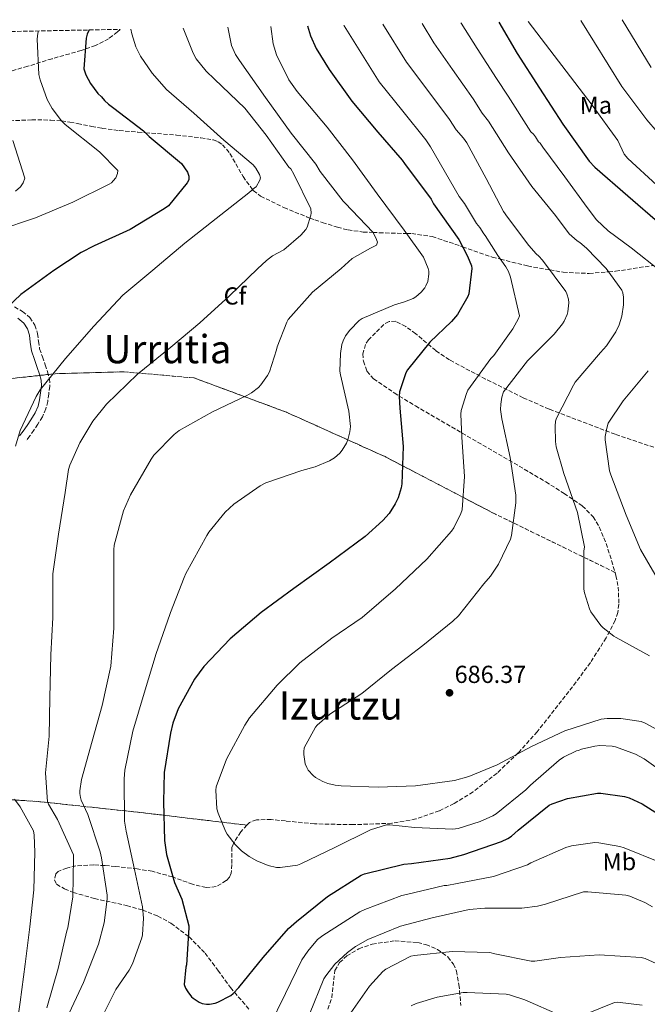
# Model space of a CAD drawing. Units: metres. Extents: x 631018 to 634497, y 4745873 to 4748252.
# Drawn here: x 632560 to 632815, y 4747821 to 4748221 of the extents above; entities that cross this region are included whole.
import ezdxf
from ezdxf.enums import TextEntityAlignment as Align

# ---------------------------------------------------------------- set-up
doc = ezdxf.new("R2010")
doc.units = ezdxf.units.M
doc.header["$MEASUREMENT"] = 0
doc.linetypes.add('DGN Style 3', pattern=[2.435891, 1.739922, -0.695969])
for name, color, linetype, lineweight in [('Camino', 7, 'DGN Style 3', 0), ('Cota de punto acotado terreno', 7, 'Continuous', 0), ('Curva de nivel directora', 30, 'Continuous', 30), ('Curva de nivel intermedia', 30, 'Continuous', 0), ('Etiqueta de uso rústico', 92, 'Continuous', 0), ('Etiqueta de zona arbolada', 92, 'Continuous', 0), ('Linea de separación interior de zonas arboladas', 92, 'DGN Style 3', 0), ('Margen derecho', 7, 'Continuous', 0), ('Punto acotado terreno (símbolo)', 7, 'Continuous', 0), ('Texto de Área (paraje) menor', 7, 'Continuous', 0), ('Zona arbolada', 92, 'DGN Style 3', 0)]:
    doc.layers.add(name, color=color, linetype=linetype, lineweight=lineweight)
doc.styles.add('Style-Arial', font='arial.ttf')

# ---------------------------------------------------------------- blocks, each defined once
blk = doc.blocks.new('5PATER')
at = {"layer": 'Punto acotado terreno (símbolo)', "linetype": 'Continuous', "lineweight": 0}
h = blk.add_hatch(color=51, dxfattribs=at)
edge = h.paths.add_edge_path()
edge.add_ellipse((0, 0), major_axis=(-0.11, -0.111), ratio=0.999422, start_angle=0, end_angle=360)

msp = doc.modelspace()

# ---------------------------------------------------------------- linework, layer by layer
at = {"layer": 'Camino', "color": 7, "linetype": 'DGN Style 3', "lineweight": 0}
msp.add_polyline3d([(632557.52, 4748104.4, 649.92), (632560.7, 4748102.57, 650.68), (632563.72, 4748100.06, 651.43), (632565.8, 4748096.99, 651.62), (632566.86, 4748093.6, 651.75), (632567.21, 4748090.44, 652.38), (632567.69, 4748087.33, 653.15), (632568.81, 4748084.09, 654.17), (632569.93, 4748080.86, 655.14), (632570.87, 4748078.06, 655.68), (632571.72, 4748075.17, 655.97), (632571.86, 4748072.1, 656.14), (632571.4, 4748069.02, 656.23), (632570.99, 4748065.96, 656.23), (632570.25, 4748062.94, 656.23), (632568.82, 4748059.69, 656.2), (632566.99, 4748056.67, 656.16), (632565.35, 4748054.25, 656.17), (632563.66, 4748051.87, 656.03), (632562.19, 4748049.89, 655.78)], dxfattribs=at)
at = {"layer": 'Curva de nivel directora', "color": 30, "linetype": 'Continuous', "lineweight": 30, "flags": 128}
for points, elevation in [([(632676.68, 4748218.78), (632677.92, 4748214.65), (632680.22, 4748209.58), (632685.47, 4748200.99), (632694.72, 4748188.04), (632705.33, 4748175.46), (632715.23, 4748164.05), (632716.11, 4748162.7), (632726.91, 4748148.25), (632727.97, 4748146.39), (632738.27, 4748131.76), (632741.7, 4748125.01), (632743.43, 4748121.14), (632743.46, 4748119.99), (632742.34, 4748109.65), (632741.89, 4748108.6), (632737.64, 4748101.33), (632735.24, 4748098.42), (632726.41, 4748090.07), (632717.32, 4748078.81), (632716.71, 4748077.62), (632714.02, 4748069.88), (632713.89, 4748067.93), (632714.21, 4748063.22), (632715.59, 4748047.64), (632715.08, 4748032.34), (632714.79, 4748030.71), (632713.48, 4748026.65), (632712.32, 4748024.21), (632709.83, 4748020.34), (632707.36, 4748017.49), (632700.1, 4748011.03), (632685.44, 4748000.18), (632671.04, 4747989.82), (632657.86, 4747979.99), (632645.15, 4747969.34), (632634.43, 4747958.1), (632630.63, 4747952.89), (632624.07, 4747940.86), (632621.86, 4747935.06), (632620.9, 4747930.9), (632618.4, 4747914.97), (632618.08, 4747902.97), (632618.43, 4747887.32), (632619.33, 4747881.59), (632622.59, 4747870.14), (632625.5, 4747863.35), (632628.38, 4747852.6), (632628.38, 4747851.71), (632627.42, 4747836.7), (632627.2, 4747835.8), (632626.43, 4747828.67), (632627.04, 4747827.19), (632627.93, 4747825.66), (632629.5, 4747823.64), (632630.11, 4747823.1), (632632.57, 4747821.47), (632633.79, 4747820.95), (632635.52, 4747820.63), (632636.83, 4747820.67), (632639.13, 4747821.11), (632640.13, 4747821.47), (632645.44, 4747824.25), (632646.43, 4747824.99), (632648.77, 4747827.42), (632658.66, 4747839.74), (632668.96, 4747851.45), (632672.13, 4747854.26), (632684.8, 4747864.54), (632698.43, 4747873.18), (632699.9, 4747873.75), (632715.9, 4747877.62), (632718.98, 4747877.98), (632734.69, 4747880.09), (632740.26, 4747881.62), (632755.59, 4747886.84), (632758.08, 4747888.05), (632759.59, 4747889.05), (632762.4, 4747891.54), (632774.91, 4747901.65), (632776.13, 4747902.26), (632782.4, 4747904.41), (632794.63, 4747906.58), (632795.94, 4747906.58), (632805.67, 4747905.24), (632807.55, 4747904.63), (632812.8, 4747902.2), (632823.55, 4747895.38)], 675), ([(632754.53, 4748220.29), (632761.98, 4748207.48), (632771.08, 4748193.34), (632780.53, 4748178.69), (632791.17, 4748163.73), (632793.6, 4748161.21), (632806.91, 4748149.53), (632820.05, 4748138.18)], 700), ([(632587.89, 4748217.07), (632586.99, 4748215.3), (632586.68, 4748213.76), (632585.71, 4748201.32), (632586.43, 4748198.78), (632588.37, 4748195.24), (632591.33, 4748191.2), (632592.89, 4748189.87), (632594.1, 4748188.35), (632595.66, 4748186.85), (632597.9, 4748185.19), (632609.98, 4748176.03), (632612.24, 4748173.69), (632625.37, 4748162.68), (632627.81, 4748159.15), (632628.35, 4748157.62), (632628.38, 4748156.09), (632627.72, 4748154.89), (632620.05, 4748145.56), (632618.37, 4748144.34), (632604.55, 4748135.93), (632589.86, 4748129.2), (632584.62, 4748126.56), (632573.46, 4748119.16), (632560.05, 4748109.44), (632548.91, 4748098.94)], 650)]:
    msp.add_lwpolyline(points, dxfattribs=dict(at, elevation=elevation))
at = {"layer": 'Curva de nivel intermedia', "color": 30, "linetype": 'Continuous', "lineweight": 0, "flags": 128}
for points, elevation in [([(632661.69, 4748218.49), (632662.66, 4748211.48), (632664.02, 4748206.94), (632669.04, 4748196.77), (632672.4, 4748191.98), (632684.62, 4748177.52), (632694.97, 4748164.17), (632705.04, 4748150.38), (632715.98, 4748135.61), (632723.87, 4748124.63), (632725.73, 4748120.02), (632725.96, 4748118.97), (632725.96, 4748117.65), (632725.54, 4748114.71), (632724.77, 4748112.92), (632724.36, 4748112.21), (632722.89, 4748110.45), (632720.68, 4748108.53), (632719.59, 4748107.83), (632716.17, 4748106.42), (632712.07, 4748105.3), (632698.85, 4748099.73), (632697.73, 4748098.9), (632693.83, 4748094.97), (632692.1, 4748092.63), (632691.14, 4748090.58), (632690.66, 4748089.11), (632690.02, 4748085.37), (632689.86, 4748078.2), (632690.02, 4748076.76), (632693.51, 4748062.01), (632694.12, 4748055.73), (632693.89, 4748053.59), (632693.03, 4748050.29), (632692.52, 4748049.01), (632690.76, 4748046.04), (632689.8, 4748044.92), (632687.59, 4748043), (632685.64, 4748041.81), (632679.75, 4748039.29), (632674.4, 4748037.78), (632659.68, 4748032.86), (632657.35, 4748031.64), (632646.72, 4748024.15), (632643.17, 4748020.82), (632636.55, 4748012.76), (632635.68, 4748011.38), (632627.17, 4747995.9), (632626.53, 4747994.26), (632620.9, 4747980.09), (632620.71, 4747979.29), (632615.14, 4747963.35), (632610.18, 4747947.26), (632605.63, 4747931.8), (632602.3, 4747915.93), (632602.02, 4747912.38), (632602.27, 4747895.19), (632602.85, 4747891.03), (632606.24, 4747875.55), (632609.54, 4747860.31), (632609.92, 4747855.64), (632609.5, 4747848.89), (632609.25, 4747847.71), (632605.44, 4747837.15), (632604.06, 4747834.46), (632598.72, 4747826.62), (632592.89, 4747815.03)], 670), ([(632691.47, 4748219.07), (632691.57, 4748218.71), (632705.84, 4748195.98), (632715.43, 4748183.97), (632724.82, 4748172.37), (632726.64, 4748169.55), (632738.4, 4748149.25), (632740.58, 4748146.44), (632745.43, 4748138.26), (632746.74, 4748136.72), (632748.35, 4748134.18), (632748.93, 4748133.48), (632750.54, 4748130.8), (632754.03, 4748125.27), (632757.38, 4748120.69), (632758.41, 4748118.8), (632759.27, 4748116.53), (632762.89, 4748100.82), (632762.47, 4748099.7), (632760.17, 4748095.41), (632752.39, 4748084.6), (632751.24, 4748083.38), (632741.89, 4748070.49), (632741.29, 4748069.14), (632739.21, 4748062.23), (632739.08, 4748060.79), (632739.46, 4748051.35), (632740.55, 4748035.38), (632739.52, 4748021.81), (632739.01, 4748020.31), (632736.2, 4748014.52), (632735.27, 4748013.17), (632725.16, 4748001.69), (632712.48, 4747989.72), (632698.95, 4747978.04), (632686.5, 4747969.56), (632673.54, 4747959.54), (632664.35, 4747950.42), (632653.06, 4747937.18), (632651.11, 4747934.2), (632643.65, 4747920.38), (632639.55, 4747909.14), (632639.42, 4747907.8), (632639.84, 4747900.12), (632640.29, 4747898.39), (632643.3, 4747891.06), (632644, 4747889.82), (632647.2, 4747885.66), (632649.86, 4747883.03), (632652.86, 4747880.79), (632656.03, 4747879), (632660.7, 4747877.11), (632664.1, 4747876.34), (632665.47, 4747876.31), (632672.61, 4747877.27), (632673.95, 4747877.75), (632687.78, 4747884.5), (632702.27, 4747891.58), (632708.8, 4747893.66), (632710.14, 4747893.69), (632720.19, 4747892.57), (632735.71, 4747891.83), (632737.95, 4747892.21), (632746.88, 4747895), (632752.07, 4747897.37), (632753.38, 4747898.2), (632765.51, 4747907.86), (632767.3, 4747909.78), (632779.07, 4747920.02), (632780.83, 4747921.21), (632786.02, 4747923.7), (632786.88, 4747923.93), (632788.16, 4747924.44), (632793.47, 4747925.72), (632795.62, 4747925.91), (632800.64, 4747925.69), (632801.92, 4747925.4), (632810.11, 4747922.39), (632813.67, 4747920.47), (632826.31, 4747911.38)], 680), ([(632707.35, 4748219.38), (632716.96, 4748203.92), (632725.54, 4748192.48), (632734.4, 4748180.69), (632737.18, 4748176.39), (632740.12, 4748173.07), (632741.43, 4748171.1), (632749.38, 4748156.57), (632756.45, 4748143.15), (632758.06, 4748140.9), (632766.67, 4748129.37), (632769.64, 4748126), (632770.76, 4748125.08), (632772.3, 4748123.44), (632781.7, 4748110.68), (632782.15, 4748109.75), (632782.85, 4748107.51), (632782.95, 4748106), (632782.57, 4748102.36), (632782.25, 4748101.27), (632781.09, 4748098.61), (632780.45, 4748097.52), (632777, 4748093.27), (632766.12, 4748082.39), (632756.42, 4748069.81), (632755.75, 4748067.67), (632755.27, 4748064.76), (632755.21, 4748062.61), (632755.69, 4748058.84), (632759.11, 4748043.06), (632761.44, 4748027.8), (632761.44, 4748024.73), (632759.68, 4748011.32), (632759.24, 4748009.94), (632754.31, 4747999.7), (632751.04, 4747994.81), (632748.32, 4747991.7), (632738.08, 4747978.71), (632735.84, 4747976.57), (632723.59, 4747966.68), (632710.85, 4747956.89), (632698.82, 4747947.03), (632685.79, 4747938.65), (632680.55, 4747934.23), (632679.97, 4747933.43), (632675.36, 4747924.95), (632675.14, 4747923.35), (632675.14, 4747922.23), (632675.71, 4747918.42), (632676.39, 4747916.92), (632676.99, 4747915.96), (632678.95, 4747913.75), (632679.94, 4747912.98), (632682.91, 4747911.26), (632684.9, 4747910.49), (632687.87, 4747909.75), (632690.31, 4747909.5), (632705.35, 4747908.95), (632720.58, 4747909.49), (632736.45, 4747911.7), (632742.31, 4747913.3), (632753.76, 4747918.04), (632767.71, 4747925.56), (632781.35, 4747931.86), (632796.1, 4747936.66), (632798.59, 4747936.98), (632804.13, 4747936.98), (632812.35, 4747935.7), (632813.95, 4747935.09), (632822.27, 4747930.48)], 685), ([(632723.28, 4748219.68), (632728.07, 4748211.86), (632735.64, 4748201), (632743.99, 4748189.02), (632747.71, 4748183.23), (632750.26, 4748179.95), (632758.46, 4748167.12), (632767.96, 4748153.33), (632777.57, 4748141.53), (632783.11, 4748134.07), (632786.34, 4748131.22), (632787.43, 4748130.58), (632790.18, 4748128.34), (632798.12, 4748120.05), (632804.58, 4748111.25), (632804.9, 4748110.1), (632805.16, 4748108.31), (632805.19, 4748105.2), (632804.55, 4748100.56), (632803.43, 4748097.11), (632802.09, 4748094.23), (632798.28, 4748088.56), (632795.81, 4748085.88), (632785.48, 4748073.81), (632784.84, 4748072.6), (632777.93, 4748059.09), (632777.57, 4748057.84), (632777.35, 4748055.83), (632777.51, 4748049.59), (632777.83, 4748047.44), (632780.96, 4748036.56), (632786.44, 4748020.76), (632789.32, 4748006.8), (632789.09, 4748005.04), (632789.06, 4747989.52), (632789.28, 4747988.12), (632791.4, 4747981.52), (632791.97, 4747980.37), (632795.91, 4747974.8), (632796.9, 4747973.75), (632801.22, 4747970.42), (632802.18, 4747969.88), (632815.81, 4747962.45)], 690), ([(632739.08, 4748219.99), (632739.19, 4748219.8), (632745.74, 4748209.51), (632753.57, 4748197.34), (632758.24, 4748190.07), (632767.57, 4748175.69), (632768.59, 4748174.71), (632769.46, 4748173.58), (632770.63, 4748171.61), (632771.36, 4748171.05), (632771.8, 4748170.21), (632772.38, 4748169.36), (632781.28, 4748157.26), (632790.48, 4748144.89), (632794.27, 4748139.82), (632798.95, 4748135.28), (632808.36, 4748128.4), (632820.62, 4748118.61)], 695), ([(632766.48, 4748220.52), (632792.5, 4748186.41), (632802.94, 4748172.09), (632805.49, 4748166.52), (632806.94, 4748164.83), (632818.81, 4748153.93)], 705), ([(632787.84, 4748220.93), (632804.47, 4748194.13), (632814.7, 4748180.46), (632823.05, 4748170.76)], 710), ([(632804.67, 4748221.25), (632816.44, 4748201.86)], 715), ([(632567.25, 4748216.67), (632566.98, 4748215.79), (632566.74, 4748213.37), (632567.41, 4748198.99), (632567.88, 4748196.72), (632570.73, 4748188.79), (632572.79, 4748185.12), (632576.58, 4748180.06), (632578.03, 4748178.66), (632592.04, 4748167.5), (632599.44, 4748159.94), (632599.32, 4748158.66), (632598.64, 4748156.93), (632597.66, 4748155.63), (632596.96, 4748154.91), (632595.98, 4748154.32), (632581.14, 4748146.94), (632566.01, 4748140.69), (632550.57, 4748135.44)], 645), ([(632604.85, 4748217.4), (632605.17, 4748215.46), (632606.83, 4748210.22), (632608.75, 4748206.41), (632613.43, 4748199.51), (632619.24, 4748192.91), (632630.38, 4748183.27), (632642.68, 4748172.23), (632654.54, 4748162.18), (632655.7, 4748160.78), (632657.17, 4748158.24), (632657.48, 4748156.96), (632657.21, 4748155.96), (632655.83, 4748153.23), (632655.13, 4748152.79), (632652.74, 4748150.75), (632639.53, 4748140.41), (632626.74, 4748130.35), (632617.3, 4748122.37), (632613.7, 4748119.35), (632601.57, 4748109.11), (632589.76, 4748096.54), (632578.21, 4748083.35), (632567.94, 4748070.68), (632566.24, 4748067.93), (632559.84, 4748054.04), (632557.92, 4748047.77)], 655), ([(632626.12, 4748217.81), (632630.1, 4748207.63), (632631.42, 4748205.38), (632635.5, 4748200.32), (632638.83, 4748197.1), (632651.15, 4748185.2), (632659.89, 4748174.24), (632669.09, 4748161.29), (632669.81, 4748160.59), (632671.13, 4748158.34), (632678.07, 4748144.35), (632678.1, 4748142.5), (632677.98, 4748141.65), (632676.49, 4748136.78), (632675.94, 4748135.91), (632673.99, 4748133.6), (632666.97, 4748127.63), (632662.45, 4748125.13), (632659.92, 4748123.27), (632656.36, 4748119.83), (632644.97, 4748108.85), (632632.87, 4748097.88), (632621.03, 4748088.02), (632607.49, 4748077.05), (632594.88, 4748064.86), (632589.38, 4748057.88), (632584.04, 4748049.08), (632579.97, 4748040.06), (632579.46, 4748038.23), (632578.11, 4748028.89), (632575.33, 4748011.87), (632573.09, 4747995.8), (632573.09, 4747993.02), (632573.06, 4747977.98), (632572.23, 4747962.84), (632571.78, 4747945.37), (632571.52, 4747929.69), (632570.14, 4747914.75), (632570.88, 4747902.97), (632571.26, 4747902.07), (632575.01, 4747895.8), (632581.5, 4747881.4), (632581.5, 4747880.09), (632581.21, 4747864.38), (632579.13, 4747851.74), (632578.78, 4747850.59), (632575.2, 4747835.26), (632570.56, 4747819.26)], 660), ([(632644.28, 4748218.16), (632645.71, 4748210.75), (632647.35, 4748207.08), (632648.95, 4748204.68), (632659.62, 4748189.62), (632669.99, 4748175.13), (632680.04, 4748162.48), (632681.8, 4748159.52), (632691.13, 4748147.43), (632692, 4748146.59), (632703.17, 4748134.82), (632704.49, 4748132.56), (632705.09, 4748130.72), (632704.69, 4748129.57), (632702.29, 4748128.25), (632694.88, 4748124.02), (632690.37, 4748120.02), (632678.73, 4748110.36), (632668.84, 4748099.32), (632668.2, 4748098.17), (632664.29, 4748088.15), (632664.07, 4748086.93), (632661.19, 4748078.01), (632660.36, 4748076.44), (632657.67, 4748072.63), (632656.68, 4748071.61), (632653.83, 4748069.4), (632651.97, 4748068.31), (632638.05, 4748061.72), (632624.45, 4748054.07), (632622.37, 4748052.47), (632614.21, 4748044.12), (632613, 4748042.46), (632604.61, 4748027.96), (632601.86, 4748021.46), (632597.99, 4748007.45), (632597.92, 4748005.59), (632597.92, 4747990.1), (632597.92, 4747973.69), (632596.61, 4747958.2), (632593.12, 4747942.17), (632589.09, 4747927.64), (632584.67, 4747912.15), (632584.1, 4747907.55), (632584.1, 4747906.43), (632584.32, 4747904.76), (632584.64, 4747903.71), (632587.33, 4747897.88), (632592.38, 4747882.68), (632592.83, 4747880.28), (632595.2, 4747864.99), (632595.2, 4747863.42), (632593.95, 4747853.82), (632591.65, 4747845.05), (632585.6, 4747829.47), (632578.72, 4747814.97)], 665), ([(632556.77, 4748172.16), (632561.74, 4748156.72), (632561.06, 4748154.86), (632559.95, 4748153.27), (632557.84, 4748151.52)], 640), ([(632815.24, 4748078.32), (632805, 4748066.23), (632799.01, 4748057.04), (632798.37, 4748055.06), (632797.8, 4748051.7), (632797.77, 4748050.29), (632799.49, 4748037.68), (632800.07, 4748036.12), (632806.34, 4748019.6), (632812.16, 4748005.72), (632820.36, 4747991.51)], 695), ([(632557.5, 4747904.09), (632559.81, 4747900.95), (632565.22, 4747891.23), (632565.5, 4747889.5), (632565.79, 4747882.59), (632565.37, 4747867.23), (632563.71, 4747852.09), (632561.79, 4747836.92), (632559.71, 4747821.44), (632557.31, 4747804.28)], 655), ([(632766.08, 4747877.37), (632767.52, 4747878.17), (632781.73, 4747884.44), (632784.1, 4747885.11), (632793.6, 4747886.42), (632795.17, 4747886.39), (632803.68, 4747884.89), (632805.47, 4747884.31), (632820.29, 4747878.36), (632833.12, 4747871.25), (632833.99, 4747870.77), (632834.95, 4747870.04), (632835.81, 4747869.14), (632847.27, 4747858.48), (632858.24, 4747847.6), (632869.41, 4747834.93), (632871.74, 4747832.95), (632884.83, 4747822.77), (632899.52, 4747813.52)], 670), ([(632661.12, 4747811.45), (632667.65, 4747824.98), (632674.3, 4747838.68), (632676.74, 4747842.3), (632680.77, 4747846.94), (632682.88, 4747848.66), (632697.98, 4747858.3), (632699.94, 4747859.19), (632715.07, 4747864.95), (632716.9, 4747865.37), (632732.22, 4747868.98), (632733.34, 4747869.01), (632737.54, 4747869.75), (632752.26, 4747872.69), (632766.08, 4747877.37)], 670), ([(632677.47, 4747816.6), (632683.36, 4747831.03), (632684.1, 4747832.28), (632687.84, 4747836.95), (632692.9, 4747841.75), (632696.19, 4747844.18), (632701.25, 4747847.03), (632714.46, 4747852.41), (632727.42, 4747855.83), (632742.46, 4747859.22), (632748.83, 4747859.77), (632763.9, 4747859.73), (632770.24, 4747860.57), (632773.44, 4747861.43), (632788.99, 4747866.39), (632790.72, 4747866.42), (632806.08, 4747865.08), (632807.75, 4747864.66), (632813.89, 4747862.04), (632816.96, 4747860.25)], 665), ([(632692.45, 4747814.42), (632701.89, 4747827.99), (632707.33, 4747834.01), (632708.58, 4747834.94), (632718.72, 4747840.22), (632720.19, 4747840.5), (632735.52, 4747842.14), (632750.85, 4747841.69), (632752.86, 4747841.14), (632767.68, 4747838.23), (632769.12, 4747838.23), (632779.62, 4747839.67), (632795.3, 4747840.73), (632812.45, 4747839.7), (632814.02, 4747839.25), (632829.86, 4747832.09), (632831.14, 4747831.09), (632843.55, 4747821.27), (632856.54, 4747810.87)], 660), ([(632718.88, 4747819.99), (632720.9, 4747820.92), (632729.41, 4747823.54), (632740, 4747825.37), (632741.63, 4747825.43), (632757.41, 4747824.76), (632758.82, 4747824.5), (632765.09, 4747822.45), (632779.36, 4747816.25)], 655), ([(632788.83, 4747816.18), (632801.5, 4747821.43), (632802.72, 4747821.46), (632812.8, 4747820.31)], 655)]:
    msp.add_lwpolyline(points, dxfattribs=dict(at, elevation=elevation))
at = {"layer": 'Linea de separación interior de zonas arboladas', "color": 92, "linetype": 'DGN Style 3', "lineweight": 0}
for points in [[(632392.52, 4748062.6, 605.93), (632420.96, 4748067.93, 618.92), (632451.8, 4748077.08, 634.48), (632483.36, 4748078.43, 641.84), (632515.04, 4748076.7, 649.96), (632546.33, 4748074.14, 652.46), (632574.05, 4748077.21, 654.57), (632601.89, 4748077.98, 657.71), (632630.56, 4748075.48, 662.44), (632668.13, 4748061.53, 668.91), (632708.19, 4748043.48, 676.72), (632751.97, 4748020.63, 685.16), (632801.74, 4747996.36, 689.87)], [(632456.37, 4747897.19, 606.72), (632472.79, 4747902.36, 629.16), (632513.82, 4747906.65, 646.19), (632567.32, 4747903.13, 663.08), (632610.71, 4747898.46, 675.88), (632652.03, 4747893.52, 679.51)]]:
    msp.add_polyline3d(points, dxfattribs=at)
at = {"layer": 'Margen derecho', "color": 7, "linetype": 'Continuous', "lineweight": 0}
msp.add_polyline3d([(632558.77, 4748099.79, 650.68), (632561.2, 4748097.77, 651.43), (632562.73, 4748095.51, 651.62), (632563.54, 4748092.9, 651.75), (632563.86, 4748089.99, 652.38), (632564.4, 4748086.51, 653.15), (632565.62, 4748082.99, 654.17), (632566.74, 4748079.78, 655.14), (632567.65, 4748077.04, 655.68), (632568.37, 4748074.6, 655.97), (632568.47, 4748072.28, 656.14), (632568.06, 4748069.49, 656.23), (632567.67, 4748066.59, 656.23), (632567.04, 4748064.03, 656.23), (632565.82, 4748061.25, 656.2), (632564.14, 4748058.49, 656.16), (632562.57, 4748056.17, 656.17), (632560.93, 4748053.85, 656.03), (632559.48, 4748051.9, 655.78)], dxfattribs=at)
at = {"layer": 'Zona arbolada', "color": 92, "linetype": 'DGN Style 3', "lineweight": 0}
for points in [[(632373.52, 4748212.93, 602.85), (632600.4, 4748217.31, 652.65), (632599.34, 4748216.25, 652.15), (632595.77, 4748213.51, 651.08), (632590.42, 4748210.73, 650.14), (632584.64, 4748208.72, 649.3), (632572.73, 4748205.38, 647.55), (632562.86, 4748202.29, 645.81), (632552.96, 4748199.52, 644.01)], [(632600.4, 4748217.31, 652.65), (632599.34, 4748216.25, 652.15), (632595.77, 4748213.51, 651.08), (632590.42, 4748210.73, 650.14), (632584.64, 4748208.72, 649.3), (632572.73, 4748205.38, 647.55), (632562.86, 4748202.29, 645.81), (632552.96, 4748199.52, 644.01)], [(632553.05, 4748180.04, 640), (632564.46, 4748180.46, 643.49), (632572.2, 4748180.43, 644.43), (632576.48, 4748180.06, 644.98), (632576.59, 4748180.04, 645), (632579.99, 4748179.54, 645.53), (632583.09, 4748178.98, 646.02), (632588.9, 4748177.79, 646.93), (632593.09, 4748177.04, 647.56), (632600.08, 4748176.14, 648.58), (632607.65, 4748175.48, 649.61), (632610.74, 4748175.25, 650), (632623.35, 4748174.3, 651.19), (632633.27, 4748173.2, 651.81), (632638.43, 4748172.31, 652.13), (632640.37, 4748171.6, 652.26), (632642.1, 4748170.39, 652.4), (632645.1, 4748166.8, 652.76), (632650.45, 4748157.4, 653.94), (632654.34, 4748152.11, 655), (632654.62, 4748151.73, 655.09), (632657.59, 4748149.46, 655.8), (632667.04, 4748144.81, 657.81), (632676.5, 4748140.96, 659.77), (632677.64, 4748140.55, 660), (632679.64, 4748139.82, 660.4), (632682.69, 4748138.73, 661.02), (632688.82, 4748136.8, 662.23), (632693.15, 4748135.73, 663.07), (632699.32, 4748134.86, 664.25), (632703.25, 4748134.68, 665), (632705.82, 4748134.56, 665.67), (632716.94, 4748134.27, 670), (632719.04, 4748134.22, 670.52), (632727.41, 4748133.02, 672.24), (632739.62, 4748128.93, 674.97), (632739.73, 4748128.89, 675), (632751.84, 4748124.61, 679.05), (632755.11, 4748123.8, 680), (632766.19, 4748121.05, 682.86), (632775.24, 4748119.45, 685), (632780.65, 4748118.49, 686.15), (632791.2, 4748117.99, 688.2), (632799.15, 4748118.65, 690), (632801.95, 4748118.88, 690.74), (632817.29, 4748121.27, 695)], [(632553.05, 4748180.04, 640), (632564.46, 4748180.46, 643.49), (632572.2, 4748180.43, 644.43), (632576.48, 4748180.06, 644.98), (632576.59, 4748180.04, 645), (632579.99, 4748179.54, 645.53), (632583.09, 4748178.98, 646.02), (632588.9, 4748177.79, 646.93), (632593.09, 4748177.04, 647.56), (632600.08, 4748176.14, 648.58), (632607.65, 4748175.48, 649.61), (632610.74, 4748175.25, 650), (632623.35, 4748174.3, 651.19), (632633.27, 4748173.2, 651.81), (632638.43, 4748172.31, 652.13), (632640.37, 4748171.6, 652.26), (632642.1, 4748170.39, 652.4), (632645.1, 4748166.8, 652.76), (632650.45, 4748157.4, 653.94), (632654.34, 4748152.11, 655), (632654.62, 4748151.73, 655.09), (632657.59, 4748149.46, 655.8), (632667.04, 4748144.81, 657.81), (632676.5, 4748140.96, 659.77), (632677.64, 4748140.55, 660), (632679.64, 4748139.82, 660.4), (632682.69, 4748138.73, 661.02), (632688.82, 4748136.8, 662.23), (632693.15, 4748135.73, 663.07), (632699.32, 4748134.86, 664.25), (632703.25, 4748134.68, 665), (632705.82, 4748134.56, 665.67), (632716.94, 4748134.27, 670), (632719.04, 4748134.22, 670.52), (632727.41, 4748133.02, 672.24), (632739.62, 4748128.93, 674.97), (632739.73, 4748128.89, 675), (632751.84, 4748124.61, 679.05), (632755.11, 4748123.8, 680), (632766.19, 4748121.05, 682.86), (632775.24, 4748119.45, 685), (632780.65, 4748118.49, 686.15), (632791.2, 4748117.99, 688.2), (632799.15, 4748118.65, 690), (632801.95, 4748118.88, 690.74), (632817.29, 4748121.27, 695)], [(632829.15, 4748043.41, 700.72), (632801.79, 4748052.57, 695.49), (632774.94, 4748062.8, 689.58), (632764.45, 4748067.39, 686.78), (632749.11, 4748075, 682.12), (632734.37, 4748082.84, 677.68), (632728.83, 4748086.61, 676.17), (632720.68, 4748093.46, 674.2), (632716.62, 4748096.44, 673.36), (632712.54, 4748098.52, 672.62), (632709.82, 4748098.43, 672.25), (632707.72, 4748097.25, 672.07), (632701.53, 4748091.03, 671.79), (632700.24, 4748089.14, 671.73), (632699.21, 4748085.35, 671.65), (632699.37, 4748082.36, 671.64), (632700.85, 4748078.22, 671.8), (632703.52, 4748075.16, 672.3), (632711.9, 4748069.41, 674.38), (632720.54, 4748064.08, 676.52), (632739.55, 4748053.08, 680.79), (632758.56, 4748042.07, 684.97), (632773.58, 4748033.22, 688.18), (632781.03, 4748028.53, 689.38), (632788.45, 4748023.44, 689.96), (632792.89, 4748018.97, 690.05), (632795.34, 4748014.9, 690.04), (632798.1, 4748008.14, 689.98), (632800.35, 4748001.17, 689.9), (632801.74, 4747996.36, 689.87), (632751.97, 4748020.63, 685.16), (632708.19, 4748043.48, 676.72), (632668.13, 4748061.53, 668.91), (632630.56, 4748075.48, 662.44), (632601.89, 4748077.98, 657.71), (632574.05, 4748077.21, 654.57), (632546.33, 4748074.14, 652.46)], [(632829.15, 4748043.41, 700.72), (632801.79, 4748052.57, 695.49), (632774.94, 4748062.8, 689.58), (632764.45, 4748067.39, 686.78), (632749.11, 4748075, 682.12), (632734.37, 4748082.84, 677.68), (632728.83, 4748086.61, 676.17), (632720.68, 4748093.46, 674.2), (632716.62, 4748096.44, 673.36), (632712.54, 4748098.52, 672.62), (632709.82, 4748098.43, 672.25), (632707.72, 4748097.25, 672.07), (632701.53, 4748091.03, 671.79), (632700.24, 4748089.14, 671.73), (632699.21, 4748085.35, 671.65), (632699.37, 4748082.36, 671.64), (632700.85, 4748078.22, 671.8), (632703.52, 4748075.16, 672.3), (632711.9, 4748069.41, 674.38), (632720.54, 4748064.08, 676.52), (632739.55, 4748053.08, 680.79), (632758.56, 4748042.07, 684.97), (632773.58, 4748033.22, 688.18), (632781.03, 4748028.53, 689.38), (632788.45, 4748023.44, 689.96), (632792.89, 4748018.97, 690.05), (632795.34, 4748014.9, 690.04), (632798.1, 4748008.14, 689.98), (632800.35, 4748001.17, 689.9), (632801.74, 4747996.36, 689.87)], [(632546.33, 4748074.14, 652.46), (632574.05, 4748077.21, 654.57), (632601.89, 4748077.98, 657.71), (632630.56, 4748075.48, 662.44), (632668.13, 4748061.53, 668.91), (632708.19, 4748043.48, 676.72), (632751.97, 4748020.63, 685.16), (632801.74, 4747996.36, 689.87), (632802.11, 4747995.11, 689.86), (632803.04, 4747990.42, 689.85), (632803.35, 4747983.42, 689.77), (632802.84, 4747980.06, 689.7), (632801.76, 4747976.85, 689.58), (632798.16, 4747969.74, 689.11), (632791.72, 4747959.64, 688.03), (632784.48, 4747949.84, 686.83), (632770.11, 4747931.56, 684.41), (632762.4, 4747922.94, 683.18), (632753.75, 4747914.65, 682.03), (632744.02, 4747907.04, 681.02), (632736.26, 4747902.28, 680.4), (632730.2, 4747899.33, 680.03), (632720.76, 4747896.04, 679.64), (632710.94, 4747894.29, 679.47), (632695.19, 4747893.73, 679.68), (632679.45, 4747894.04, 679.98), (632667.7, 4747895.24, 680.13), (632661.83, 4747895.81, 680.1), (632655.96, 4747895.7, 679.85), (632653.01, 4747894.58, 679.62), (632652.03, 4747893.52, 679.51), (632610.71, 4747898.46, 675.88), (632567.32, 4747903.13, 663.08), (632513.82, 4747906.65, 646.19)], [(632801.74, 4747996.36, 689.87), (632802.11, 4747995.11, 689.86), (632803.04, 4747990.42, 689.85), (632803.35, 4747983.42, 689.77), (632802.84, 4747980.06, 689.7), (632801.76, 4747976.85, 689.58), (632798.16, 4747969.74, 689.11), (632791.72, 4747959.64, 688.03), (632784.48, 4747949.84, 686.83), (632770.11, 4747931.56, 684.41), (632762.4, 4747922.94, 683.18), (632753.75, 4747914.65, 682.03), (632744.02, 4747907.04, 681.02), (632736.26, 4747902.28, 680.4), (632730.2, 4747899.33, 680.03), (632720.76, 4747896.04, 679.64), (632710.94, 4747894.29, 679.47), (632695.19, 4747893.73, 679.68), (632679.45, 4747894.04, 679.98), (632667.7, 4747895.24, 680.13), (632661.83, 4747895.81, 680.1), (632655.96, 4747895.7, 679.85), (632653.01, 4747894.58, 679.62), (632652.03, 4747893.52, 679.51)], [(632513.82, 4747906.65, 646.19), (632567.32, 4747903.13, 663.08), (632610.71, 4747898.46, 675.88), (632652.03, 4747893.52, 679.51), (632649.54, 4747890.85, 679.23), (632646.68, 4747886.36, 678.83), (632645.9, 4747884.57, 678.67), (632645.93, 4747877.46, 678.12), (632645.61, 4747873.96, 677.84), (632644.88, 4747872.37, 677.7), (632643.61, 4747870.94, 677.55), (632639.54, 4747868.52, 677.12), (632635.42, 4747868.12, 676.65), (632629.94, 4747869.48, 676.05), (632621.72, 4747872.45, 675.1), (632613.53, 4747874.78, 674.09), (632607.42, 4747875.7, 672.2), (632598.56, 4747876.71, 667.11), (632594.16, 4747877.07, 664.64), (632589.72, 4747877.34, 662.89), (632582.47, 4747876.93, 661.37), (632578.75, 4747876.08, 660.82), (632575.19, 4747874.71, 660.4), (632574.22, 4747873.69, 660.26), (632573.72, 4747871.32, 660.12), (632574.55, 4747869.47, 660.27), (632577.8, 4747867.61, 661.26), (632581.34, 4747866.14, 662.32), (632589.97, 4747863.69, 664.34), (632603.07, 4747860.79, 667.29), (632609.51, 4747859, 668.69), (632615.77, 4747856.54, 670), (632621.11, 4747853.61, 671), (632628.47, 4747848.1, 672.13), (632634.97, 4747841.5, 672.94), (632640.22, 4747834.5, 673.29), (632645.34, 4747827.42, 672.81), (632652.98, 4747818.52, 670.95)], [(632652.03, 4747893.52, 679.51), (632649.54, 4747890.85, 679.23), (632646.68, 4747886.36, 678.83), (632645.9, 4747884.57, 678.67), (632645.93, 4747877.46, 678.12), (632645.61, 4747873.96, 677.84), (632644.88, 4747872.37, 677.7), (632643.61, 4747870.94, 677.55), (632639.54, 4747868.52, 677.12), (632635.42, 4747868.12, 676.65), (632629.94, 4747869.48, 676.05), (632621.72, 4747872.45, 675.1), (632613.53, 4747874.78, 674.09), (632607.42, 4747875.7, 672.2), (632598.56, 4747876.71, 667.11), (632594.16, 4747877.07, 664.64), (632589.72, 4747877.34, 662.89), (632582.47, 4747876.93, 661.37), (632578.75, 4747876.08, 660.82), (632575.19, 4747874.71, 660.4), (632574.22, 4747873.69, 660.26), (632573.72, 4747871.32, 660.12), (632574.55, 4747869.47, 660.27), (632577.8, 4747867.61, 661.26), (632581.34, 4747866.14, 662.32), (632589.97, 4747863.69, 664.34), (632603.07, 4747860.79, 667.29), (632609.51, 4747859, 668.69), (632615.77, 4747856.54, 670), (632621.11, 4747853.61, 671), (632628.47, 4747848.1, 672.13), (632634.97, 4747841.5, 672.94), (632640.22, 4747834.5, 673.29), (632645.34, 4747827.42, 672.81), (632652.98, 4747818.52, 670.95)], [(632684.95, 4747818.65, 662.06), (632686.5, 4747823.29, 662.18), (632687.8, 4747834.39, 662.68), (632689.69, 4747837.59, 662.76), (632692.62, 4747840.32, 662.8), (632697.57, 4747843.26, 662.85), (632703, 4747845.14, 662.89), (632712.25, 4747846.45, 662.96), (632721.5, 4747845.72, 662.76), (632724.82, 4747844.92, 662.37), (632729.5, 4747842.97, 661.18), (632733.72, 4747839.89, 659.76), (632735.98, 4747837.01, 658.76), (632737.22, 4747834.14, 657.86), (632738.28, 4747828.65, 656.22), (632739.07, 4747820.18, 653.8)], [(632684.95, 4747818.65, 662.06), (632686.5, 4747823.29, 662.18), (632687.8, 4747834.39, 662.68), (632689.69, 4747837.59, 662.76), (632692.62, 4747840.32, 662.8), (632697.57, 4747843.26, 662.85), (632703, 4747845.14, 662.89), (632712.25, 4747846.45, 662.96), (632721.5, 4747845.72, 662.76), (632724.82, 4747844.92, 662.37), (632729.5, 4747842.97, 661.18), (632733.72, 4747839.89, 659.76), (632735.98, 4747837.01, 658.76), (632737.22, 4747834.14, 657.86), (632738.28, 4747828.65, 656.22), (632739.07, 4747820.18, 653.8)]]:
    msp.add_polyline3d(points, dxfattribs=at)

# ---------------------------------------------------------------- block references
at = {"layer": 'Punto acotado terreno (símbolo)', "color": 7, "linetype": 'Continuous', "lineweight": 0, "xscale": 10, "yscale": 10, "zscale": 10}
msp.add_blockref('5PATER', (632734.43, 4747947.38, 686.37), dxfattribs=at)

# ---------------------------------------------------------------- texts
at = {"layer": 'Cota de punto acotado terreno', "color": 7, "linetype": 'Continuous', "lineweight": 0, "style": 'Style-Arial'}
msp.add_text('686.37', height=7, dxfattribs=at).set_placement((632736.49, 4747951.38, 686.37))
at = {"layer": 'Etiqueta de uso rústico', "color": 92, "linetype": 'Continuous', "lineweight": 0, "style": 'Style-Arial'}
for s, rotation, p in [('Ma', 0.9985, (632793.95, 4748186.44, 705)), ('Mb', 1.1983, (632803.54, 4747878.64, 668.36))]:
    msp.add_text(s, height=7, rotation=rotation, dxfattribs=at).set_placement(p, align=Align.MIDDLE_CENTER)
at = {"layer": 'Etiqueta de zona arbolada', "color": 92, "linetype": 'Continuous', "lineweight": 0, "style": 'Style-Arial'}
msp.add_text('Cf', height=7, dxfattribs=at).set_placement((632647.14, 4748108.85, 660), align=Align.MIDDLE_CENTER)
at = {"layer": 'Texto de Área (paraje) menor', "color": 7, "linetype": 'Continuous', "lineweight": 0, "style": 'Style-Arial'}
for s, p in [('Urrutia', (632619.73, 4748087.21, 658.16)), ('Izurtzu', (632690.23, 4747942.23, 682.85))]:
    msp.add_text(s, height=11.5, dxfattribs=at).set_placement(p, align=Align.MIDDLE_CENTER)

doc.saveas('drawing.dxf')
